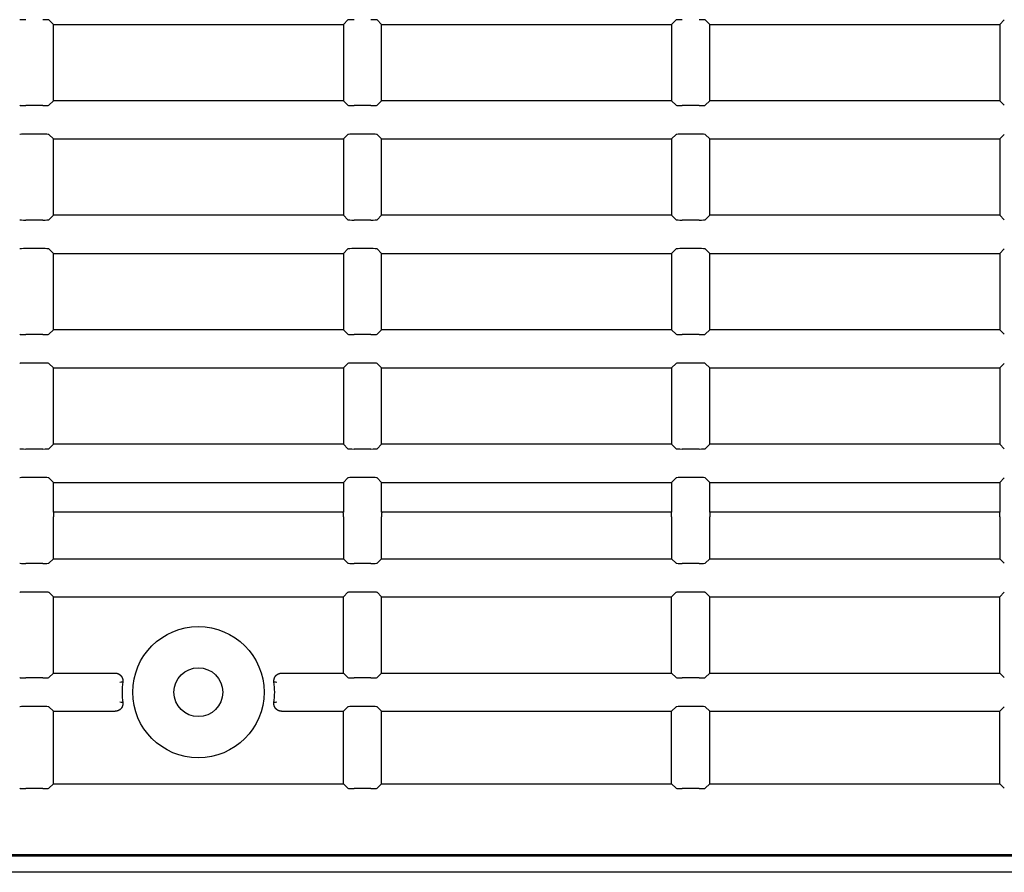
# Model space of a CAD drawing. Extents: x 6 to 172, y 28 to 242.
# Drawn here: x 127 to 134, y 181 to 187 of the extents above; entities that cross this region are included whole.
import ezdxf

# ---------------------------------------------------------------- set-up
doc = ezdxf.new("R2010")
doc.units = 0
for name, color, linetype in [('____MSBR_1_0', 7, 'CONTINUOUS'), ('____MSBR_35_0', 7, 'CONTINUOUS'), ('____MSBR_38_0', 7, 'CONTINUOUS'), ('____MSBR_9_0', 7, 'CONTINUOUS'), ('DEFAULT', 7, 'CONTINUOUS')]:
    doc.layers.add(name, color=color, linetype=linetype)

# ---------------------------------------------------------------- blocks, each defined once
blk = doc.blocks.new('SE4')
at = {"layer": '____MSBR_1_0', "color": 7, "linetype": 'CONTINUOUS'}
for p, q in [((127.3082, 186.6322), (127.2788, 186.6617)), ((127.3082, 186.1322), (127.3082, 186.6322)), ((127.3082, 186.6322), (129.2082, 186.6322)), ((129.2082, 186.6322), (129.2377, 186.6617)), ((129.2082, 186.6322), (129.2082, 186.1322)), ((129.4582, 186.6322), (129.4288, 186.6617)), ((129.4582, 186.1322), (129.4582, 186.6322)), ((129.4582, 186.6322), (131.3582, 186.6322)), ((131.3582, 186.6322), (131.3877, 186.6617)), ((131.3582, 186.6322), (131.3582, 186.1322)), ((131.6082, 186.6322), (131.5788, 186.6617)), ((131.6082, 186.1322), (131.6082, 186.6322)), ((131.6082, 186.6322), (133.5082, 186.6322)), ((133.5082, 186.6322), (133.5377, 186.6617)), ((133.5082, 186.6322), (133.5082, 186.1322)), ((127.2388, 186.1007), (127.1277, 186.1007)), ((127.3082, 186.1322), (127.2788, 186.1027)), ((129.2082, 186.1322), (127.3082, 186.1322)), ((129.2082, 186.1322), (129.2377, 186.1027)), ((129.3888, 186.1007), (129.2777, 186.1007)), ((129.4582, 186.1322), (129.4288, 186.1027)), ((131.3582, 186.1322), (129.4582, 186.1322)), ((131.3582, 186.1322), (131.3877, 186.1027)), ((131.5388, 186.1007), (131.4277, 186.1007)), ((131.6082, 186.1322), (131.5788, 186.1027)), ((133.5082, 186.1322), (131.6082, 186.1322)), ((133.5082, 186.1322), (133.5377, 186.1027)), ((127.2388, 185.9136), (127.1277, 185.9136)), ((127.3082, 185.8822), (127.2788, 185.9117)), ((129.2082, 185.8822), (129.2377, 185.9117)), ((129.3888, 185.9136), (129.2777, 185.9136)), ((129.4582, 185.8822), (129.4288, 185.9117)), ((131.3582, 185.8822), (131.3877, 185.9117)), ((131.5388, 185.9136), (131.4277, 185.9136)), ((131.6082, 185.8822), (131.5788, 185.9117)), ((133.5082, 185.8822), (133.5377, 185.9117)), ((127.3082, 185.3822), (127.3082, 185.8822)), ((127.3082, 185.8822), (129.2082, 185.8822)), ((129.2082, 185.8822), (129.2082, 185.3822)), ((129.4582, 185.3822), (129.4582, 185.8822)), ((129.4582, 185.8822), (131.3582, 185.8822)), ((131.3582, 185.8822), (131.3582, 185.3822)), ((131.6082, 185.3822), (131.6082, 185.8822)), ((131.6082, 185.8822), (133.5082, 185.8822)), ((133.5082, 185.8822), (133.5082, 185.3822)), ((127.3082, 185.3822), (127.2788, 185.3527)), ((129.2082, 185.3822), (127.3082, 185.3822)), ((129.2082, 185.3822), (129.2377, 185.3527)), ((129.4582, 185.3822), (129.4288, 185.3527)), ((131.3582, 185.3822), (129.4582, 185.3822)), ((131.3582, 185.3822), (131.3877, 185.3527)), ((131.6082, 185.3822), (131.5788, 185.3527)), ((133.5082, 185.3822), (131.6082, 185.3822)), ((133.5082, 185.3822), (133.5377, 185.3527)), ((127.2388, 185.3507), (127.1277, 185.3507)), ((129.3888, 185.3507), (129.2777, 185.3507)), ((131.5388, 185.3507), (131.4277, 185.3507)), ((127.2388, 185.1636), (127.1277, 185.1636)), ((127.3082, 185.1322), (127.2788, 185.1617)), ((127.3082, 184.6322), (127.3082, 185.1322)), ((127.3082, 185.1322), (129.2082, 185.1322)), ((129.2082, 185.1322), (129.2377, 185.1617)), ((129.2082, 185.1322), (129.2082, 184.6322)), ((129.3888, 185.1636), (129.2777, 185.1636)), ((129.4582, 185.1322), (129.4288, 185.1617)), ((129.4582, 184.6322), (129.4582, 185.1322)), ((129.4582, 185.1322), (131.3582, 185.1322)), ((131.3582, 185.1322), (131.3877, 185.1617)), ((131.3582, 185.1322), (131.3582, 184.6322)), ((131.5388, 185.1636), (131.4277, 185.1636)), ((131.6082, 185.1322), (131.5788, 185.1617)), ((131.6082, 184.6322), (131.6082, 185.1322)), ((131.6082, 185.1322), (133.5082, 185.1322)), ((133.5082, 185.1322), (133.5377, 185.1617)), ((133.5082, 185.1322), (133.5082, 184.6322)), ((127.2388, 184.6007), (127.1277, 184.6007)), ((127.3082, 184.6322), (127.2788, 184.6027)), ((129.2082, 184.6322), (127.3082, 184.6322)), ((129.2082, 184.6322), (129.2377, 184.6027)), ((129.3888, 184.6007), (129.2777, 184.6007)), ((129.4582, 184.6322), (129.4288, 184.6027)), ((131.3582, 184.6322), (129.4582, 184.6322)), ((131.3582, 184.6322), (131.3877, 184.6027)), ((131.5388, 184.6007), (131.4277, 184.6007)), ((131.6082, 184.6322), (131.5788, 184.6027)), ((133.5082, 184.6322), (131.6082, 184.6322)), ((133.5082, 184.6322), (133.5377, 184.6027)), ((127.2388, 184.4136), (127.1277, 184.4136)), ((127.3082, 184.3822), (127.2788, 184.4117)), ((129.2082, 184.3822), (129.2377, 184.4117)), ((129.3888, 184.4136), (129.2777, 184.4136)), ((129.4582, 184.3822), (129.4288, 184.4117)), ((131.3582, 184.3822), (131.3877, 184.4117)), ((131.5388, 184.4136), (131.4277, 184.4136)), ((131.6082, 184.3822), (131.5788, 184.4117)), ((133.5082, 184.3822), (133.5377, 184.4117)), ((127.3082, 183.8822), (127.3082, 184.3822)), ((127.3082, 184.3822), (129.2082, 184.3822)), ((129.2082, 184.3822), (129.2082, 183.8822)), ((129.4582, 183.8822), (129.4582, 184.3822)), ((129.4582, 184.3822), (131.3582, 184.3822)), ((131.3582, 184.3822), (131.3582, 183.8822)), ((131.6082, 183.8822), (131.6082, 184.3822)), ((131.6082, 184.3822), (133.5082, 184.3822)), ((133.5082, 184.3822), (133.5082, 183.8822)), ((127.2388, 183.8507), (127.1277, 183.8507)), ((127.3082, 183.8822), (127.2788, 183.8527)), ((129.2082, 183.8822), (127.3082, 183.8822)), ((129.2082, 183.8822), (129.2377, 183.8527)), ((129.3888, 183.8507), (129.2777, 183.8507)), ((129.4582, 183.8822), (129.4288, 183.8527)), ((131.3582, 183.8822), (129.4582, 183.8822)), ((131.3582, 183.8822), (131.3877, 183.8527)), ((131.5388, 183.8507), (131.4277, 183.8507)), ((131.6082, 183.8822), (131.5788, 183.8527)), ((133.5082, 183.8822), (131.6082, 183.8822)), ((133.5082, 183.8822), (133.5377, 183.8527)), ((127.2388, 183.6636), (127.1277, 183.6636)), ((127.3082, 183.6322), (127.2788, 183.6617)), ((127.3082, 183.4372), (127.3082, 183.6322)), ((127.3082, 183.6322), (129.2082, 183.6322)), ((129.2082, 183.6322), (129.2377, 183.6617)), ((129.2082, 183.6322), (129.2082, 183.4372)), ((129.3888, 183.6636), (129.2777, 183.6636)), ((129.4582, 183.6322), (129.4288, 183.6617)), ((129.4582, 183.4372), (129.4582, 183.6322)), ((129.4582, 183.6322), (131.3582, 183.6322)), ((131.3582, 183.6322), (131.3877, 183.6617)), ((131.3582, 183.6322), (131.3582, 183.4372)), ((131.5388, 183.6636), (131.4277, 183.6636)), ((131.6082, 183.6322), (131.5788, 183.6617)), ((131.6082, 183.4372), (131.6082, 183.6322)), ((131.6082, 183.6322), (133.5082, 183.6322)), ((133.5082, 183.6322), (133.5377, 183.6617)), ((133.5082, 183.6322), (133.5082, 183.4372)), ((127.3098, 183.4372), (127.3082, 183.4372)), ((127.3082, 183.1322), (127.3082, 183.4072)), ((129.2067, 183.4372), (127.3098, 183.4372)), ((129.2067, 183.4372), (129.2082, 183.4372)), ((129.2082, 183.4072), (129.2082, 183.1322)), ((129.4598, 183.4372), (129.4582, 183.4372)), ((129.4582, 183.1322), (129.4582, 183.4072)), ((131.3567, 183.4372), (129.4598, 183.4372)), ((131.3567, 183.4372), (131.3582, 183.4372)), ((131.3582, 183.4072), (131.3582, 183.1322)), ((131.6098, 183.4372), (131.6082, 183.4372)), ((131.6082, 183.1322), (131.6082, 183.4072)), ((133.5067, 183.4372), (131.6098, 183.4372)), ((133.5067, 183.4372), (133.5082, 183.4372)), ((133.5082, 183.4072), (133.5082, 183.1322)), ((127.3082, 183.1322), (127.2788, 183.1027)), ((127.3082, 183.1322), (129.2082, 183.1322)), ((129.2082, 183.1322), (129.2377, 183.1027)), ((129.4582, 183.1322), (129.4288, 183.1027)), ((129.4582, 183.1322), (131.3582, 183.1322)), ((131.3582, 183.1322), (131.3877, 183.1027)), ((131.6082, 183.1322), (131.5788, 183.1027)), ((131.6082, 183.1322), (133.5082, 183.1322)), ((133.5082, 183.1322), (133.5377, 183.1027)), ((127.2388, 183.1007), (127.1277, 183.1007)), ((129.3888, 183.1007), (129.2777, 183.1007)), ((131.5388, 183.1007), (131.4277, 183.1007)), ((127.2388, 182.9136), (127.1277, 182.9136)), ((127.3082, 182.8822), (127.2788, 182.9117)), ((127.3082, 182.3822), (127.3082, 182.8822)), ((127.3082, 182.8822), (129.2082, 182.8822)), ((129.2082, 182.8822), (129.2377, 182.9117)), ((129.2082, 182.3822), (129.2082, 182.8822)), ((129.3888, 182.9136), (129.2777, 182.9136)), ((129.4582, 182.8822), (129.4288, 182.9117)), ((129.4582, 182.3822), (129.4582, 182.8822)), ((129.4582, 182.8822), (131.3582, 182.8822)), ((131.3582, 182.8822), (131.3877, 182.9117)), ((131.3582, 182.3822), (131.3582, 182.8822)), ((131.5388, 182.9136), (131.4277, 182.9136)), ((131.6082, 182.8822), (131.5788, 182.9117)), ((131.6082, 182.3822), (131.6082, 182.8822)), ((131.6082, 182.8822), (133.5082, 182.8822)), ((133.5082, 182.8822), (133.5377, 182.9117)), ((133.5082, 182.3822), (133.5082, 182.8822)), ((127.2388, 182.3507), (127.1277, 182.3507)), ((127.3082, 182.3822), (127.2788, 182.3527)), ((127.3082, 182.3822), (127.7134, 182.3822)), ((128.8031, 182.3822), (129.2082, 182.3822)), ((129.2082, 182.3822), (129.2377, 182.3527)), ((129.3888, 182.3507), (129.2777, 182.3507)), ((129.4582, 182.3822), (129.4288, 182.3527)), ((129.4582, 182.3822), (131.3582, 182.3822)), ((131.3582, 182.3822), (131.3877, 182.3527)), ((131.5388, 182.3507), (131.4277, 182.3507)), ((131.6082, 182.3822), (131.5788, 182.3527)), ((131.6082, 182.3822), (133.5082, 182.3822)), ((133.5082, 182.3822), (133.5377, 182.3527)), ((127.2388, 182.1636), (127.1277, 182.1636)), ((127.3082, 182.1322), (127.2788, 182.1617)), ((129.2082, 182.1322), (129.2377, 182.1617)), ((129.3888, 182.1636), (129.2777, 182.1636)), ((129.4582, 182.1322), (129.4288, 182.1617)), ((131.3582, 182.1322), (131.3877, 182.1617)), ((131.5388, 182.1636), (131.4277, 182.1636)), ((131.6082, 182.1322), (131.5788, 182.1617)), ((133.5082, 182.1322), (133.5377, 182.1617)), ((127.3082, 181.6572), (127.3082, 182.1322)), ((127.3082, 182.1322), (127.7134, 182.1322)), ((128.8031, 182.1322), (129.2082, 182.1322)), ((129.2082, 181.6572), (129.2082, 182.1322)), ((129.4582, 182.1322), (131.3582, 182.1322)), ((129.4582, 181.6572), (129.4582, 182.1322)), ((131.3582, 181.6572), (131.3582, 182.1322)), ((131.6082, 182.1322), (133.5082, 182.1322)), ((131.6082, 181.6572), (131.6082, 182.1322)), ((133.5082, 181.6572), (133.5082, 182.1322)), ((127.3082, 181.6572), (127.2788, 181.6277)), ((127.3082, 181.6572), (129.2082, 181.6572)), ((129.2082, 181.6572), (129.2377, 181.6277)), ((129.4582, 181.6572), (129.4288, 181.6277)), ((129.4582, 181.6572), (131.3582, 181.6572)), ((131.3582, 181.6572), (131.3877, 181.6277)), ((131.6082, 181.6572), (131.5788, 181.6277)), ((131.6082, 181.6572), (133.5082, 181.6572)), ((133.5082, 181.6572), (133.5377, 181.6277)), ((127.2388, 181.6257), (127.1277, 181.6257)), ((129.3888, 181.6257), (129.2777, 181.6257)), ((131.5388, 181.6257), (131.4277, 181.6257)), ((124.1509, 181.1856), (168.8656, 181.1856)), ((124.1582, 181.1929), (168.8582, 181.1929))]:
    blk.add_line(p, q, dxfattribs=at)
for radius in [0.43, 0.16]:
    blk.add_circle((128.2582, 182.2572), radius, dxfattribs=at)
for centre, radius, start, end in [((127.0808, 187.8164), 5.5333, 276.88381, 277.08057), ((128.2582, 182.2572), 0.5, 172.17001, 187.82999), ((128.2582, 182.2572), 0.5, 352.17011, 7.82988), ((129.4357, 187.8168), 5.5336, 262.91976, 263.11651), ((127.0808, 176.698), 5.5333, 82.91943, 83.11595), ((129.4357, 176.6976), 5.5336, 96.88374, 97.08024)]:
    blk.add_arc(centre, radius, start, end, dxfattribs=at)
for centre, major_axis, start_param, end_param in [((127.1277, 186.6615), (0.04, 0), 1.570796, 3.089233), ((127.2388, 186.6615), (-0.04, 0), 3.193953, 4.712389), ((129.2777, 186.6615), (0.04, 0), 1.570796, 3.089233), ((129.3888, 186.6615), (0.04, 0), 0.05236, 1.570796), ((131.4277, 186.6615), (0.04, 0), 1.570796, 3.089233), ((131.5388, 186.6615), (0.04, 0), 0.05236, 1.570796), ((127.1277, 186.1028), (-0.04, 0), 0.05236, 1.570796), ((127.2388, 186.1028), (-0.04, 0), 1.570796, 3.089233), ((129.2777, 186.1028), (-0.04, 0), 0.05236, 1.570796), ((129.3888, 186.1028), (-0.04, 0), 1.570796, 3.089233), ((131.4277, 186.1028), (-0.04, 0), 0.05236, 1.570796), ((131.5388, 186.1028), (0.04, 0), 4.712389, 6.230825), ((127.1277, 185.9115), (0.04, 0), 1.570796, 3.089233), ((127.2388, 185.9115), (-0.04, 0), 3.193953, 4.712389), ((129.2777, 185.9115), (0.04, 0), 1.570796, 3.089233), ((129.3888, 185.9115), (0.04, 0), 0.05236, 1.570796), ((131.4277, 185.9115), (0.04, 0), 1.570796, 3.089233), ((131.5388, 185.9115), (-0.04, 0), 3.193953, 4.712389), ((127.1277, 185.3528), (-0.04, 0), 0.05236, 1.570796), ((127.2388, 185.3528), (0.04, 0), 4.712389, 6.230825), ((129.2777, 185.3528), (-0.04, 0), 0.05236, 1.570796), ((129.3888, 185.3528), (-0.04, 0), 1.570796, 3.089233), ((131.4277, 185.3528), (0.04, 0), 3.193953, 4.712389), ((131.5388, 185.3528), (0.04, 0), 4.712389, 6.230825), ((127.1277, 185.1615), (0.04, 0), 1.570796, 3.089233), ((127.2388, 185.1615), (0.04, 0), 0.05236, 1.570796), ((129.2777, 185.1615), (0.04, 0), 1.570796, 3.089233), ((129.3888, 185.1615), (0.04, 0), 0.05236, 1.570796), ((131.4277, 185.1615), (0.04, 0), 1.570796, 3.089233), ((131.5388, 185.1615), (0.04, 0), 0.05236, 1.570796), ((127.1277, 184.6028), (-0.04, 0), 0.05236, 1.570796), ((127.2388, 184.6028), (-0.04, 0), 1.570796, 3.089233), ((129.2777, 184.6028), (-0.04, 0), 0.05236, 1.570796), ((129.3888, 184.6028), (-0.04, 0), 1.570796, 3.089233), ((131.4277, 184.6028), (-0.04, 0), 0.05236, 1.570796), ((131.5388, 184.6028), (-0.04, 0), 1.570796, 3.089233), ((127.1277, 184.4115), (0.04, 0), 1.570796, 3.089233), ((127.2388, 184.4115), (0.04, 0), 0.05236, 1.570796), ((129.2777, 184.4115), (0.04, 0), 1.570796, 3.089233), ((129.3888, 184.4115), (-0.04, 0), 3.193953, 4.712389), ((131.4277, 184.4115), (0.04, 0), 1.570796, 3.089233), ((131.5388, 184.4115), (0.04, 0), 0.05236, 1.570796), ((127.1277, 183.8528), (-0.04, 0), 0.05236, 1.570796), ((127.2388, 183.8528), (-0.04, 0), 1.570796, 3.089233), ((129.2777, 183.8528), (0.04, 0), 3.193953, 4.712389), ((129.3888, 183.8528), (-0.04, 0), 1.570796, 3.089233), ((131.4277, 183.8528), (-0.04, 0), 0.05236, 1.570796), ((131.5388, 183.8528), (0.04, 0), 4.712389, 6.230825), ((127.1277, 183.6615), (-0.04, 0), 4.712389, 6.230825), ((127.2388, 183.6615), (0.04, 0), 0.05236, 1.570796), ((129.2777, 183.6615), (0.04, 0), 1.570796, 3.089233), ((129.3888, 183.6615), (0.04, 0), 0.05236, 1.570796), ((131.4277, 183.6615), (0.04, 0), 1.570796, 3.089233), ((131.5388, 183.6615), (0.04, 0), 0.05236, 1.570796), ((127.3098, 183.4072), (0, -0.03), 3.141593, 4.712389), ((129.2067, 183.4072), (0, 0.03), 4.712389, 6.283185), ((129.4598, 183.4072), (0, -0.03), 3.141593, 4.712389), ((131.3567, 183.4072), (0, 0.03), 4.712389, 6.283185), ((131.6098, 183.4072), (0, -0.03), 3.141593, 4.712389), ((133.5067, 183.4072), (0, 0.03), 4.712389, 6.283185), ((127.1277, 183.1028), (-0.04, 0), 0.05236, 1.570796), ((127.2388, 183.1028), (-0.04, 0), 1.570796, 3.089233), ((129.2777, 183.1028), (-0.04, 0), 0.05236, 1.570796), ((129.3888, 183.1028), (-0.04, 0), 1.570796, 3.089233), ((131.4277, 183.1028), (0.04, 0), 3.193953, 4.712389), ((131.5388, 183.1028), (0.04, 0), 4.712389, 6.230825), ((127.1277, 182.9115), (0.04, 0), 1.570796, 3.089233), ((127.2388, 182.9115), (-0.04, 0), 3.193953, 4.712389), ((129.2777, 182.9115), (0.04, 0), 1.570796, 3.089233), ((129.3888, 182.9115), (0.04, 0), 0.05236, 1.570796), ((131.4277, 182.9115), (-0.04, 0), 4.712389, 6.230825), ((131.5388, 182.9115), (0.04, 0), 0.05236, 1.570796), ((127.1277, 182.3528), (-0.04, 0), 0.05236, 1.570796), ((127.2388, 182.3528), (0.04, 0), 4.712389, 6.230825), ((129.2777, 182.3528), (-0.04, 0), 0.05236, 1.570796), ((129.3888, 182.3528), (-0.04, 0), 1.570796, 3.089233), ((131.4277, 182.3528), (-0.04, 0), 0.05236, 1.570796), ((131.5388, 182.3528), (-0.04, 0), 1.570796, 3.089233), ((127.1277, 182.1615), (0.04, 0), 1.570796, 3.089233), ((127.2388, 182.1615), (-0.04, 0), 3.193953, 4.712389), ((129.2777, 182.1615), (0.04, 0), 1.570796, 3.089233), ((129.3888, 182.1615), (0.04, 0), 0.05236, 1.570796), ((131.4277, 182.1615), (0.04, 0), 1.570796, 3.089233), ((131.5388, 182.1615), (0.04, 0), 0.05236, 1.570796), ((127.1277, 181.6278), (-0.04, 0), 0.05236, 1.570796), ((127.2388, 181.6278), (0.04, 0), 4.712389, 6.230825), ((129.2777, 181.6278), (-0.04, 0), 0.05236, 1.570796), ((129.3888, 181.6278), (-0.04, 0), 1.570796, 3.089233), ((131.4277, 181.6278), (0.04, 0), 3.193953, 4.712389), ((131.5388, 181.6278), (-0.04, 0), 1.570796, 3.089233)]:
    blk.add_ellipse(centre, major_axis=major_axis, ratio=0.052408, start_param=start_param, end_param=end_param, dxfattribs=at)
for points in [[(127.7134, 182.3822), (127.7242, 182.3822), (127.734, 182.3777), (127.7439, 182.3733), (127.7511, 182.365), (127.7582, 182.3569), (127.7613, 182.3464), (127.7644, 182.3361), (127.7629, 182.3253)], [(128.7536, 182.3253), (128.7523, 182.3347), (128.7545, 182.3438), (128.7573, 182.3557), (128.7654, 182.3651), (128.7726, 182.3732), (128.7825, 182.3777), (128.7923, 182.3822), (128.8031, 182.3822)], [(127.7629, 182.1891), (127.7644, 182.1783), (127.7613, 182.168), (127.7582, 182.1576), (127.7511, 182.1493), (127.744, 182.1412), (127.734, 182.1367), (127.7243, 182.1322), (127.7134, 182.1322)], [(128.8031, 182.1322), (128.7923, 182.1322), (128.7825, 182.1366), (128.7726, 182.1411), (128.7654, 182.1493), (128.7573, 182.1587), (128.7544, 182.1709), (128.7523, 182.1798), (128.7536, 182.1891)]]:
    blk.add_open_spline(points, degree=2, knots=[0, 0, 0, 0.25, 0.25, 0.5, 0.5, 0.75, 0.75, 1, 1, 1], dxfattribs=at)
at = {"layer": '____MSBR_35_0', "color": 7, "linetype": 'CONTINUOUS'}
for p, q in [((127.3082, 186.6322), (127.2788, 186.6617)), ((127.3082, 186.1322), (127.3082, 186.6322)), ((127.3082, 186.6322), (129.2082, 186.6322)), ((129.2082, 186.6322), (129.2377, 186.6617)), ((129.2082, 186.6322), (129.2082, 186.1322)), ((129.4582, 186.6322), (129.4288, 186.6617)), ((129.4582, 186.1322), (129.4582, 186.6322)), ((129.4582, 186.6322), (131.3582, 186.6322)), ((131.3582, 186.6322), (131.3877, 186.6617)), ((131.3582, 186.6322), (131.3582, 186.1322)), ((131.6082, 186.6322), (131.5788, 186.6617)), ((131.6082, 186.1322), (131.6082, 186.6322)), ((131.6082, 186.6322), (133.5082, 186.6322)), ((133.5082, 186.6322), (133.5377, 186.6617)), ((133.5082, 186.6322), (133.5082, 186.1322)), ((127.2388, 186.1007), (127.1277, 186.1007)), ((127.3082, 186.1322), (127.2788, 186.1027)), ((129.2082, 186.1322), (127.3082, 186.1322)), ((129.2082, 186.1322), (129.2377, 186.1027)), ((129.3888, 186.1007), (129.2777, 186.1007)), ((129.4582, 186.1322), (129.4288, 186.1027)), ((131.3582, 186.1322), (129.4582, 186.1322)), ((131.3582, 186.1322), (131.3877, 186.1027)), ((131.5388, 186.1007), (131.4277, 186.1007)), ((131.6082, 186.1322), (131.5788, 186.1027)), ((133.5082, 186.1322), (131.6082, 186.1322)), ((133.5082, 186.1322), (133.5377, 186.1027)), ((127.2388, 185.9136), (127.1277, 185.9136)), ((127.3082, 185.8822), (127.2788, 185.9117)), ((129.2082, 185.8822), (129.2377, 185.9117)), ((129.3888, 185.9136), (129.2777, 185.9136)), ((129.4582, 185.8822), (129.4288, 185.9117)), ((131.3582, 185.8822), (131.3877, 185.9117)), ((131.5388, 185.9136), (131.4277, 185.9136)), ((131.6082, 185.8822), (131.5788, 185.9117)), ((133.5082, 185.8822), (133.5377, 185.9117)), ((127.3082, 185.3822), (127.3082, 185.8822)), ((127.3082, 185.8822), (129.2082, 185.8822)), ((129.2082, 185.8822), (129.2082, 185.3822)), ((129.4582, 185.3822), (129.4582, 185.8822)), ((129.4582, 185.8822), (131.3582, 185.8822)), ((131.3582, 185.8822), (131.3582, 185.3822)), ((131.6082, 185.3822), (131.6082, 185.8822)), ((131.6082, 185.8822), (133.5082, 185.8822)), ((133.5082, 185.8822), (133.5082, 185.3822)), ((127.3082, 185.3822), (127.2788, 185.3527)), ((129.2082, 185.3822), (127.3082, 185.3822)), ((129.2082, 185.3822), (129.2377, 185.3527)), ((129.4582, 185.3822), (129.4288, 185.3527)), ((131.3582, 185.3822), (129.4582, 185.3822)), ((131.3582, 185.3822), (131.3877, 185.3527)), ((131.6082, 185.3822), (131.5788, 185.3527)), ((133.5082, 185.3822), (131.6082, 185.3822)), ((133.5082, 185.3822), (133.5377, 185.3527)), ((127.2388, 185.3507), (127.1277, 185.3507)), ((129.3888, 185.3507), (129.2777, 185.3507)), ((131.5388, 185.3507), (131.4277, 185.3507)), ((127.2388, 185.1636), (127.1277, 185.1636)), ((127.3082, 185.1322), (127.2788, 185.1617)), ((127.3082, 184.6322), (127.3082, 185.1322)), ((127.3082, 185.1322), (129.2082, 185.1322)), ((129.2082, 185.1322), (129.2377, 185.1617)), ((129.2082, 185.1322), (129.2082, 184.6322)), ((129.3888, 185.1636), (129.2777, 185.1636)), ((129.4582, 185.1322), (129.4288, 185.1617)), ((129.4582, 184.6322), (129.4582, 185.1322)), ((129.4582, 185.1322), (131.3582, 185.1322)), ((131.3582, 185.1322), (131.3877, 185.1617)), ((131.3582, 185.1322), (131.3582, 184.6322)), ((131.5388, 185.1636), (131.4277, 185.1636)), ((131.6082, 185.1322), (131.5788, 185.1617)), ((131.6082, 184.6322), (131.6082, 185.1322)), ((131.6082, 185.1322), (133.5082, 185.1322)), ((133.5082, 185.1322), (133.5377, 185.1617)), ((133.5082, 185.1322), (133.5082, 184.6322)), ((127.2388, 184.6007), (127.1277, 184.6007)), ((127.3082, 184.6322), (127.2788, 184.6027)), ((129.2082, 184.6322), (127.3082, 184.6322)), ((129.2082, 184.6322), (129.2377, 184.6027)), ((129.3888, 184.6007), (129.2777, 184.6007)), ((129.4582, 184.6322), (129.4288, 184.6027)), ((131.3582, 184.6322), (129.4582, 184.6322)), ((131.3582, 184.6322), (131.3877, 184.6027)), ((131.5388, 184.6007), (131.4277, 184.6007)), ((131.6082, 184.6322), (131.5788, 184.6027)), ((133.5082, 184.6322), (131.6082, 184.6322)), ((133.5082, 184.6322), (133.5377, 184.6027)), ((127.2388, 184.4136), (127.1277, 184.4136)), ((127.3082, 184.3822), (127.2788, 184.4117)), ((129.2082, 184.3822), (129.2377, 184.4117)), ((129.3888, 184.4136), (129.2777, 184.4136)), ((129.4582, 184.3822), (129.4288, 184.4117)), ((131.3582, 184.3822), (131.3877, 184.4117)), ((131.5388, 184.4136), (131.4277, 184.4136)), ((131.6082, 184.3822), (131.5788, 184.4117)), ((133.5082, 184.3822), (133.5377, 184.4117)), ((127.3082, 183.8822), (127.3082, 184.3822)), ((127.3082, 184.3822), (129.2082, 184.3822)), ((129.2082, 184.3822), (129.2082, 183.8822)), ((129.4582, 183.8822), (129.4582, 184.3822)), ((129.4582, 184.3822), (131.3582, 184.3822)), ((131.3582, 184.3822), (131.3582, 183.8822)), ((131.6082, 183.8822), (131.6082, 184.3822)), ((131.6082, 184.3822), (133.5082, 184.3822)), ((133.5082, 184.3822), (133.5082, 183.8822)), ((127.2388, 183.8507), (127.1277, 183.8507)), ((127.3082, 183.8822), (127.2788, 183.8527)), ((129.2082, 183.8822), (127.3082, 183.8822)), ((129.2082, 183.8822), (129.2377, 183.8527)), ((129.3888, 183.8507), (129.2777, 183.8507)), ((129.4582, 183.8822), (129.4288, 183.8527)), ((131.3582, 183.8822), (129.4582, 183.8822)), ((131.3582, 183.8822), (131.3877, 183.8527)), ((131.5388, 183.8507), (131.4277, 183.8507)), ((131.6082, 183.8822), (131.5788, 183.8527)), ((133.5082, 183.8822), (131.6082, 183.8822)), ((133.5082, 183.8822), (133.5377, 183.8527)), ((127.2388, 183.6636), (127.1277, 183.6636)), ((127.3082, 183.6322), (127.2788, 183.6617)), ((127.3082, 183.4372), (127.3082, 183.6322)), ((127.3082, 183.6322), (129.2082, 183.6322)), ((129.2082, 183.6322), (129.2377, 183.6617)), ((129.2082, 183.6322), (129.2082, 183.4372)), ((129.3888, 183.6636), (129.2777, 183.6636)), ((129.4582, 183.6322), (129.4288, 183.6617)), ((129.4582, 183.4372), (129.4582, 183.6322)), ((129.4582, 183.6322), (131.3582, 183.6322)), ((131.3582, 183.6322), (131.3877, 183.6617)), ((131.3582, 183.6322), (131.3582, 183.4372)), ((131.5388, 183.6636), (131.4277, 183.6636)), ((131.6082, 183.6322), (131.5788, 183.6617)), ((131.6082, 183.4372), (131.6082, 183.6322)), ((131.6082, 183.6322), (133.5082, 183.6322)), ((133.5082, 183.6322), (133.5377, 183.6617)), ((133.5082, 183.6322), (133.5082, 183.4372)), ((127.3098, 183.4372), (127.3082, 183.4372)), ((127.3082, 183.1322), (127.3082, 183.4072)), ((129.2067, 183.4372), (127.3098, 183.4372)), ((129.2067, 183.4372), (129.2082, 183.4372)), ((129.2082, 183.4072), (129.2082, 183.1322)), ((129.4598, 183.4372), (129.4582, 183.4372)), ((129.4582, 183.1322), (129.4582, 183.4072)), ((131.3567, 183.4372), (129.4598, 183.4372)), ((131.3567, 183.4372), (131.3582, 183.4372)), ((131.3582, 183.4072), (131.3582, 183.1322)), ((131.6098, 183.4372), (131.6082, 183.4372)), ((131.6082, 183.1322), (131.6082, 183.4072)), ((133.5067, 183.4372), (131.6098, 183.4372)), ((133.5067, 183.4372), (133.5082, 183.4372)), ((133.5082, 183.4072), (133.5082, 183.1322)), ((127.3082, 183.1322), (127.2788, 183.1027)), ((127.3082, 183.1322), (129.2082, 183.1322)), ((129.2082, 183.1322), (129.2377, 183.1027)), ((129.4582, 183.1322), (129.4288, 183.1027)), ((129.4582, 183.1322), (131.3582, 183.1322)), ((131.3582, 183.1322), (131.3877, 183.1027)), ((131.6082, 183.1322), (131.5788, 183.1027)), ((131.6082, 183.1322), (133.5082, 183.1322)), ((133.5082, 183.1322), (133.5377, 183.1027)), ((127.2388, 183.1007), (127.1277, 183.1007)), ((129.3888, 183.1007), (129.2777, 183.1007)), ((131.5388, 183.1007), (131.4277, 183.1007)), ((127.2388, 182.9136), (127.1277, 182.9136)), ((127.3082, 182.8822), (127.2788, 182.9117)), ((127.3082, 182.3822), (127.3082, 182.8822)), ((127.3082, 182.8822), (129.2082, 182.8822)), ((129.2082, 182.8822), (129.2377, 182.9117)), ((129.2082, 182.3822), (129.2082, 182.8822)), ((129.3888, 182.9136), (129.2777, 182.9136)), ((129.4582, 182.8822), (129.4288, 182.9117)), ((129.4582, 182.3822), (129.4582, 182.8822)), ((129.4582, 182.8822), (131.3582, 182.8822)), ((131.3582, 182.8822), (131.3877, 182.9117)), ((131.3582, 182.3822), (131.3582, 182.8822)), ((131.5388, 182.9136), (131.4277, 182.9136)), ((131.6082, 182.8822), (131.5788, 182.9117)), ((131.6082, 182.3822), (131.6082, 182.8822)), ((131.6082, 182.8822), (133.5082, 182.8822)), ((133.5082, 182.8822), (133.5377, 182.9117)), ((133.5082, 182.3822), (133.5082, 182.8822)), ((127.2388, 182.3507), (127.1277, 182.3507)), ((127.3082, 182.3822), (127.2788, 182.3527)), ((127.3082, 182.3822), (127.7134, 182.3822)), ((128.8031, 182.3822), (129.2082, 182.3822)), ((129.2082, 182.3822), (129.2377, 182.3527)), ((129.3888, 182.3507), (129.2777, 182.3507)), ((129.4582, 182.3822), (129.4288, 182.3527)), ((129.4582, 182.3822), (131.3582, 182.3822)), ((131.3582, 182.3822), (131.3877, 182.3527)), ((131.5388, 182.3507), (131.4277, 182.3507)), ((131.6082, 182.3822), (131.5788, 182.3527)), ((131.6082, 182.3822), (133.5082, 182.3822)), ((133.5082, 182.3822), (133.5377, 182.3527)), ((127.2388, 182.1636), (127.1277, 182.1636)), ((127.3082, 182.1322), (127.2788, 182.1617)), ((129.2082, 182.1322), (129.2377, 182.1617)), ((129.3888, 182.1636), (129.2777, 182.1636)), ((129.4582, 182.1322), (129.4288, 182.1617)), ((131.3582, 182.1322), (131.3877, 182.1617)), ((131.5388, 182.1636), (131.4277, 182.1636)), ((131.6082, 182.1322), (131.5788, 182.1617)), ((133.5082, 182.1322), (133.5377, 182.1617)), ((127.3082, 181.6572), (127.3082, 182.1322)), ((127.3082, 182.1322), (127.7134, 182.1322)), ((128.8031, 182.1322), (129.2082, 182.1322)), ((129.2082, 181.6572), (129.2082, 182.1322)), ((129.4582, 182.1322), (131.3582, 182.1322)), ((129.4582, 181.6572), (129.4582, 182.1322)), ((131.3582, 181.6572), (131.3582, 182.1322)), ((131.6082, 182.1322), (133.5082, 182.1322)), ((131.6082, 181.6572), (131.6082, 182.1322)), ((133.5082, 181.6572), (133.5082, 182.1322)), ((127.3082, 181.6572), (127.2788, 181.6277)), ((127.3082, 181.6572), (129.2082, 181.6572)), ((129.2082, 181.6572), (129.2377, 181.6277)), ((129.4582, 181.6572), (129.4288, 181.6277)), ((129.4582, 181.6572), (131.3582, 181.6572)), ((131.3582, 181.6572), (131.3877, 181.6277)), ((131.6082, 181.6572), (131.5788, 181.6277)), ((131.6082, 181.6572), (133.5082, 181.6572)), ((133.5082, 181.6572), (133.5377, 181.6277)), ((127.2388, 181.6257), (127.1277, 181.6257)), ((129.3888, 181.6257), (129.2777, 181.6257)), ((131.5388, 181.6257), (131.4277, 181.6257)), ((124.1509, 181.1856), (168.8656, 181.1856)), ((124.1582, 181.1929), (168.8582, 181.1929))]:
    blk.add_line(p, q, dxfattribs=at)
for radius in [0.43, 0.16]:
    blk.add_circle((128.2582, 182.2572), radius, dxfattribs=at)
for centre, radius, start, end in [((127.0808, 187.8164), 5.5333, 276.88381, 277.08057), ((128.2582, 182.2572), 0.5, 172.17001, 187.82999), ((128.2582, 182.2572), 0.5, 352.17011, 7.82988), ((129.4357, 187.8168), 5.5336, 262.91976, 263.11651), ((127.0808, 176.698), 5.5333, 82.91943, 83.11595), ((129.4357, 176.6976), 5.5336, 96.88374, 97.08024)]:
    blk.add_arc(centre, radius, start, end, dxfattribs=at)
for centre, major_axis, start_param, end_param in [((127.1277, 186.6615), (0.04, 0), 1.570796, 3.089233), ((127.2388, 186.6615), (-0.04, 0), 3.193953, 4.712389), ((129.2777, 186.6615), (0.04, 0), 1.570796, 3.089233), ((129.3888, 186.6615), (0.04, 0), 0.05236, 1.570796), ((131.4277, 186.6615), (0.04, 0), 1.570796, 3.089233), ((131.5388, 186.6615), (0.04, 0), 0.05236, 1.570796), ((127.1277, 186.1028), (-0.04, 0), 0.05236, 1.570796), ((127.2388, 186.1028), (-0.04, 0), 1.570796, 3.089233), ((129.2777, 186.1028), (-0.04, 0), 0.05236, 1.570796), ((129.3888, 186.1028), (-0.04, 0), 1.570796, 3.089233), ((131.4277, 186.1028), (-0.04, 0), 0.05236, 1.570796), ((131.5388, 186.1028), (0.04, 0), 4.712389, 6.230825), ((127.1277, 185.9115), (0.04, 0), 1.570796, 3.089233), ((127.2388, 185.9115), (-0.04, 0), 3.193953, 4.712389), ((129.2777, 185.9115), (0.04, 0), 1.570796, 3.089233), ((129.3888, 185.9115), (0.04, 0), 0.05236, 1.570796), ((131.4277, 185.9115), (0.04, 0), 1.570796, 3.089233), ((131.5388, 185.9115), (-0.04, 0), 3.193953, 4.712389), ((127.1277, 185.3528), (-0.04, 0), 0.05236, 1.570796), ((127.2388, 185.3528), (0.04, 0), 4.712389, 6.230825), ((129.2777, 185.3528), (-0.04, 0), 0.05236, 1.570796), ((129.3888, 185.3528), (-0.04, 0), 1.570796, 3.089233), ((131.4277, 185.3528), (0.04, 0), 3.193953, 4.712389), ((131.5388, 185.3528), (0.04, 0), 4.712389, 6.230825), ((127.1277, 185.1615), (0.04, 0), 1.570796, 3.089233), ((127.2388, 185.1615), (0.04, 0), 0.05236, 1.570796), ((129.2777, 185.1615), (0.04, 0), 1.570796, 3.089233), ((129.3888, 185.1615), (0.04, 0), 0.05236, 1.570796), ((131.4277, 185.1615), (0.04, 0), 1.570796, 3.089233), ((131.5388, 185.1615), (0.04, 0), 0.05236, 1.570796), ((127.1277, 184.6028), (-0.04, 0), 0.05236, 1.570796), ((127.2388, 184.6028), (-0.04, 0), 1.570796, 3.089233), ((129.2777, 184.6028), (-0.04, 0), 0.05236, 1.570796), ((129.3888, 184.6028), (-0.04, 0), 1.570796, 3.089233), ((131.4277, 184.6028), (-0.04, 0), 0.05236, 1.570796), ((131.5388, 184.6028), (-0.04, 0), 1.570796, 3.089233), ((127.1277, 184.4115), (0.04, 0), 1.570796, 3.089233), ((127.2388, 184.4115), (0.04, 0), 0.05236, 1.570796), ((129.2777, 184.4115), (0.04, 0), 1.570796, 3.089233), ((129.3888, 184.4115), (-0.04, 0), 3.193953, 4.712389), ((131.4277, 184.4115), (0.04, 0), 1.570796, 3.089233), ((131.5388, 184.4115), (0.04, 0), 0.05236, 1.570796), ((127.1277, 183.8528), (-0.04, 0), 0.05236, 1.570796), ((127.2388, 183.8528), (-0.04, 0), 1.570796, 3.089233), ((129.2777, 183.8528), (0.04, 0), 3.193953, 4.712389), ((129.3888, 183.8528), (-0.04, 0), 1.570796, 3.089233), ((131.4277, 183.8528), (-0.04, 0), 0.05236, 1.570796), ((131.5388, 183.8528), (0.04, 0), 4.712389, 6.230825), ((127.1277, 183.6615), (-0.04, 0), 4.712389, 6.230825), ((127.2388, 183.6615), (0.04, 0), 0.05236, 1.570796), ((129.2777, 183.6615), (0.04, 0), 1.570796, 3.089233), ((129.3888, 183.6615), (0.04, 0), 0.05236, 1.570796), ((131.4277, 183.6615), (0.04, 0), 1.570796, 3.089233), ((131.5388, 183.6615), (0.04, 0), 0.05236, 1.570796), ((127.3098, 183.4072), (0, -0.03), 3.141593, 4.712389), ((129.2067, 183.4072), (0, 0.03), 4.712389, 6.283185), ((129.4598, 183.4072), (0, -0.03), 3.141593, 4.712389), ((131.3567, 183.4072), (0, 0.03), 4.712389, 6.283185), ((131.6098, 183.4072), (0, -0.03), 3.141593, 4.712389), ((133.5067, 183.4072), (0, 0.03), 4.712389, 6.283185), ((127.1277, 183.1028), (-0.04, 0), 0.05236, 1.570796), ((127.2388, 183.1028), (-0.04, 0), 1.570796, 3.089233), ((129.2777, 183.1028), (-0.04, 0), 0.05236, 1.570796), ((129.3888, 183.1028), (-0.04, 0), 1.570796, 3.089233), ((131.4277, 183.1028), (0.04, 0), 3.193953, 4.712389), ((131.5388, 183.1028), (0.04, 0), 4.712389, 6.230825), ((127.1277, 182.9115), (0.04, 0), 1.570796, 3.089233), ((127.2388, 182.9115), (-0.04, 0), 3.193953, 4.712389), ((129.2777, 182.9115), (0.04, 0), 1.570796, 3.089233), ((129.3888, 182.9115), (0.04, 0), 0.05236, 1.570796), ((131.4277, 182.9115), (-0.04, 0), 4.712389, 6.230825), ((131.5388, 182.9115), (0.04, 0), 0.05236, 1.570796), ((127.1277, 182.3528), (-0.04, 0), 0.05236, 1.570796), ((127.2388, 182.3528), (0.04, 0), 4.712389, 6.230825), ((129.2777, 182.3528), (-0.04, 0), 0.05236, 1.570796), ((129.3888, 182.3528), (-0.04, 0), 1.570796, 3.089233), ((131.4277, 182.3528), (-0.04, 0), 0.05236, 1.570796), ((131.5388, 182.3528), (-0.04, 0), 1.570796, 3.089233), ((127.1277, 182.1615), (0.04, 0), 1.570796, 3.089233), ((127.2388, 182.1615), (-0.04, 0), 3.193953, 4.712389), ((129.2777, 182.1615), (0.04, 0), 1.570796, 3.089233), ((129.3888, 182.1615), (0.04, 0), 0.05236, 1.570796), ((131.4277, 182.1615), (0.04, 0), 1.570796, 3.089233), ((131.5388, 182.1615), (0.04, 0), 0.05236, 1.570796), ((127.1277, 181.6278), (-0.04, 0), 0.05236, 1.570796), ((127.2388, 181.6278), (0.04, 0), 4.712389, 6.230825), ((129.2777, 181.6278), (-0.04, 0), 0.05236, 1.570796), ((129.3888, 181.6278), (-0.04, 0), 1.570796, 3.089233), ((131.4277, 181.6278), (0.04, 0), 3.193953, 4.712389), ((131.5388, 181.6278), (-0.04, 0), 1.570796, 3.089233)]:
    blk.add_ellipse(centre, major_axis=major_axis, ratio=0.052408, start_param=start_param, end_param=end_param, dxfattribs=at)
for points in [[(127.7134, 182.3822), (127.7242, 182.3822), (127.734, 182.3777), (127.7439, 182.3733), (127.7511, 182.365), (127.7582, 182.3569), (127.7613, 182.3464), (127.7644, 182.3361), (127.7629, 182.3253)], [(128.7536, 182.3253), (128.7523, 182.3347), (128.7545, 182.3438), (128.7573, 182.3557), (128.7654, 182.3651), (128.7726, 182.3732), (128.7825, 182.3777), (128.7923, 182.3822), (128.8031, 182.3822)], [(127.7629, 182.1891), (127.7644, 182.1783), (127.7613, 182.168), (127.7582, 182.1576), (127.7511, 182.1493), (127.744, 182.1412), (127.734, 182.1367), (127.7243, 182.1322), (127.7134, 182.1322)], [(128.8031, 182.1322), (128.7923, 182.1322), (128.7825, 182.1366), (128.7726, 182.1411), (128.7654, 182.1493), (128.7573, 182.1587), (128.7544, 182.1709), (128.7523, 182.1798), (128.7536, 182.1891)]]:
    blk.add_open_spline(points, degree=2, knots=[0, 0, 0, 0.25, 0.25, 0.5, 0.5, 0.75, 0.75, 1, 1, 1], dxfattribs=at)
at = {"layer": '____MSBR_38_0', "color": 7, "linetype": 'CONTINUOUS'}
blk.add_line((168.9582, 181.0772), (124.0582, 181.0772), dxfattribs=at)
at = {"layer": '____MSBR_9_0', "color": 7, "linetype": 'CONTINUOUS'}
blk.add_line((168.9582, 181.0772), (124.0582, 181.0772), dxfattribs=at)

msp = doc.modelspace()

# ---------------------------------------------------------------- block references
at = {"layer": 'DEFAULT'}
msp.add_blockref('SE4', (0, 0), dxfattribs=at)

doc.saveas('drawing.dxf')
